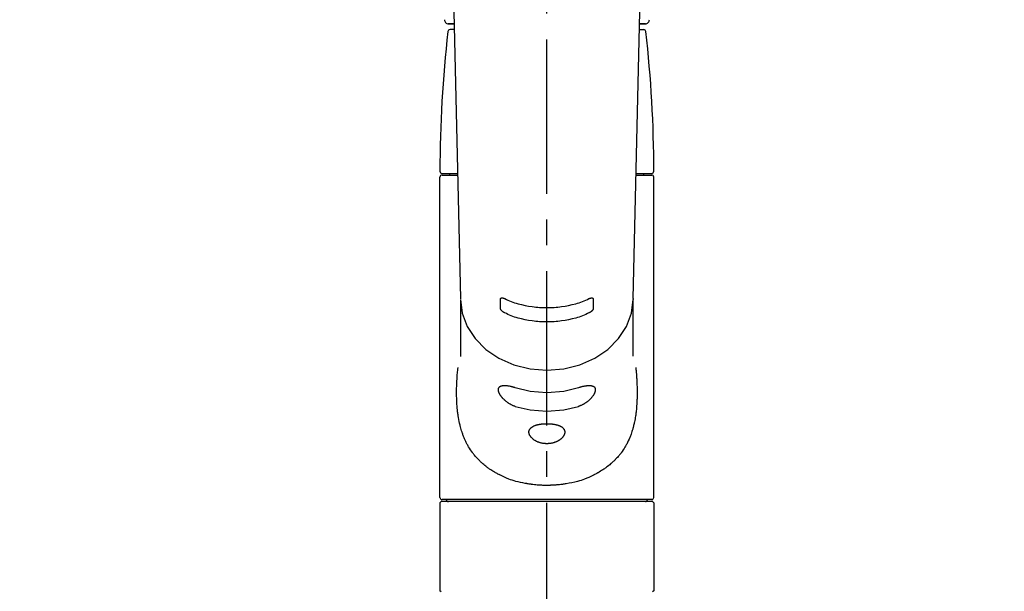
# Model space of a CAD drawing. Extents: x 55896 to 82369, y -13 to 8857.
# Drawn here: x 73194 to 73433, y 3028 to 3166 of the extents above; entities that cross this region are included whole.
import ezdxf

# ---------------------------------------------------------------- set-up
doc = ezdxf.new("R2010")
doc.units = 0
doc.header["$LTSCALE"] = 50
doc.header["$MEASUREMENT"] = 0
doc.linetypes.add('CENTER2', pattern=[1.125, 0.75, -0.125, 0.125, -0.125])
doc.layers.get('0').update_dxf_attribs({"linetype": 'CONTINUOUS'})
doc.layers.add('150-機器', color=8, linetype='CONTINUOUS')
doc.layers.add('160-文字', color=254, linetype='CONTINUOUS')
doc.styles.add('KH001', font='txt')
doc.dimstyles.new('KH1xx030', dxfattribs={"dimscale": 30, "dimtxt": 2, "dimasz": 0.6, "dimexe": 0.3, "dimexo": 1.2, "dimgap": 0.5, "dimtad": 3, "dimdec": 1, "dimdsep": 46, "dimlunit": 6, "dimtxsty": 'KH001', "dimblk": 'DOT', "dimcen": 1, "dimdle": 1, "dimclrd": 256, "dimclre": 256, "dimclrt": 256, "dimadec": 0, "dimazin": 0, "dimtfac": 1, "dimtdec": 1, "dimtix": 1, "dimtmove": 2, "dimatfit": 3, "dimldrblk": 'CLOSEDBLANK', "dimfxl": 1, "dimtolj": 1, "dimtzin": 0, "dimlwd": -1, "dimlwe": -1, "dimarcsym": 0})

# ---------------------------------------------------------------- blocks, each defined once
blk = doc.blocks.new('F402_S')
at = {"layer": '150-機器', "color": 161, "linetype": 'CENTER2'}
blk.add_line((0, -72.08), (0, 259.91), dxfattribs=at)
at = {"layer": '150-機器', "color": 13, "linetype": 'Continuous'}
for p, q in [((-22.94, 156.05), (-20.95, 71.25)), ((20.95, 71.25), (22.94, 156.05)), ((-23.93, 137.94), (-22.51, 137.94)), ((-22.51, 137.94), (-23.91, 137.94)), ((-22.48, 136.54), (-23.49, 136.54)), ((22.48, 136.54), (23.49, 136.54)), ((22.51, 137.94), (23.93, 137.94)), ((23.91, 137.94), (22.51, 137.94)), ((-25.93, 22.94), (-25.93, 100.73)), ((-25.43, 101.63), (-21.69, 101.63)), ((-25.43, 101.23), (-21.68, 101.23)), ((-23.54, 101.23), (-23.54, 101.63)), ((21.68, 101.23), (25.43, 101.23)), ((21.69, 101.63), (25.43, 101.63)), ((23.54, 101.23), (23.54, 101.63)), ((25.93, 22.94), (25.93, 100.73)), ((-20.95, 71.27), (-20.94, 71.14)), ((-20.94, 71.04), (-20.94, 57.14)), ((20.95, 71.27), (20.94, 71.04)), ((20.94, 57.24), (20.94, 71.04)), ((-25.93, 21.64), (-25.63, 21.94)), ((-25.93, 21.64), (-25.93, 0.3)), ((0, 21.94), (-25.63, 21.94)), ((25.43, 22.44), (-25.43, 22.44)), ((25.63, 21.94), (0, 21.94)), ((25.63, 21.94), (25.93, 21.64)), ((25.93, 21.64), (25.93, 11.47)), ((25.93, 11.47), (25.93, 0.3)), ((-25.63, 0), (-25.93, 0.3)), ((25.93, 0.3), (25.63, 0))]:
    blk.add_line(p, q, dxfattribs=at)
for points in [[(-20.94, 71.04), (-20.94, 71.04), (-20.54, 67.69), (-19.35, 64.47), (-17.41, 61.5), (-14.81, 58.9), (-11.64, 56.77), (-8.02, 55.18), (-4.09, 54.21), (0, 53.88), (4.09, 54.21), (8.02, 55.18), (11.64, 56.77), (14.81, 58.9), (17.41, 61.5), (19.35, 64.47), (20.54, 67.69), (20.94, 71.04)], [(-11.23, 71.15), (-11.23, 71.15), (-11.23, 71.16), (-11.23, 71.16), (-11.23, 71.16), (-11.23, 71.17), (-11.23, 71.18), (-11.23, 71.18), (-11.23, 71.19), (-11.23, 71.2), (-11.23, 71.21), (-11.23, 71.22), (-11.22, 71.22), (-11.22, 71.23), (-11.22, 71.24), (-11.21, 71.25), (-11.21, 71.26), (-11.2, 71.27), (-11.2, 71.28), (-11.19, 71.29), (-11.18, 71.3), (-11.17, 71.31), (-11.16, 71.32), (-11.15, 71.34), (-11.13, 71.35), (-11.11, 71.36), (-11.09, 71.37), (-11.07, 71.38), (-11.05, 71.39), (-11.01, 71.39), (-10.98, 71.4), (-10.94, 71.4), (-10.91, 71.4), (-10.87, 71.4), (-10.83, 71.4), (-10.79, 71.4), (-10.75, 71.39), (-10.71, 71.38), (-10.67, 71.38), (-10.62, 71.37), (-10.58, 71.36), (-10.54, 71.34), (-10.51, 71.33), (-10.47, 71.32), (-10.43, 71.31), (-10.4, 71.3), (-10.37, 71.29), (-10.34, 71.27), (-10.31, 71.26), (-10.29, 71.26), (-10.27, 71.25), (-10.26, 71.24), (-10.24, 71.23), (-10.24, 71.23), (-10.23, 71.23), (-10.22, 71.22), (-10.21, 71.22)], [(-11.23, 68.8), (-11.23, 69), (-11.23, 69.19), (-11.23, 69.39), (-11.23, 69.58), (-11.23, 69.78), (-11.23, 69.98), (-11.23, 70.17), (-11.23, 70.37), (-11.23, 70.56), (-11.23, 70.76), (-11.23, 70.95), (-11.23, 71.15)], [(-10.21, 71.22), (-9.83, 71.04), (-9.44, 70.86), (-9.05, 70.69), (-8.65, 70.52), (-8.24, 70.37), (-7.83, 70.23), (-7.41, 70.11), (-6.99, 69.99), (-6.14, 69.77), (-5.28, 69.57), (-4.42, 69.4), (-3.55, 69.27), (-3.11, 69.21), (-2.66, 69.16), (-2.22, 69.12), (-1.78, 69.09), (-0.89, 69.04), (0, 69.03), (0.89, 69.04), (1.78, 69.09), (2.22, 69.12), (2.66, 69.16), (3.11, 69.21), (3.55, 69.27), (4.42, 69.4), (5.28, 69.57), (6.14, 69.77), (6.99, 69.99), (7.41, 70.11), (7.83, 70.23), (8.24, 70.37), (8.65, 70.52), (9.05, 70.69), (9.44, 70.86), (9.83, 71.04), (10.21, 71.22)], [(10.21, 71.22), (10.22, 71.22), (10.23, 71.23), (10.24, 71.23), (10.24, 71.23), (10.26, 71.24), (10.28, 71.25), (10.29, 71.26), (10.31, 71.26), (10.34, 71.27), (10.37, 71.29), (10.4, 71.3), (10.43, 71.31), (10.47, 71.32), (10.51, 71.33), (10.54, 71.34), (10.58, 71.36), (10.63, 71.37), (10.67, 71.38), (10.71, 71.38), (10.75, 71.39), (10.79, 71.39), (10.83, 71.4), (10.87, 71.4), (10.91, 71.4), (10.94, 71.4), (10.98, 71.4), (11.01, 71.39), (11.04, 71.39), (11.07, 71.38), (11.09, 71.37), (11.11, 71.36), (11.13, 71.35), (11.15, 71.34), (11.16, 71.33), (11.17, 71.31), (11.18, 71.3), (11.19, 71.29), (11.2, 71.28), (11.21, 71.27), (11.21, 71.26), (11.22, 71.25), (11.22, 71.23), (11.23, 71.22), (11.23, 71.21), (11.23, 71.2), (11.23, 71.19), (11.23, 71.18), (11.23, 71.17), (11.23, 71.16), (11.23, 71.16), (11.23, 71.15), (11.23, 71.15)], [(11.23, 71.15), (11.23, 70.95), (11.23, 70.76), (11.23, 70.56), (11.23, 70.37), (11.23, 70.17), (11.23, 69.98), (11.23, 69.78), (11.23, 69.58), (11.23, 69.39), (11.23, 69.19), (11.23, 69), (11.23, 68.8)], [(-10.21, 67.75), (-10.22, 67.76), (-10.23, 67.76), (-10.24, 67.76), (-10.24, 67.77), (-10.26, 67.77), (-10.28, 67.78), (-10.29, 67.79), (-10.31, 67.8), (-10.34, 67.81), (-10.37, 67.83), (-10.4, 67.85), (-10.43, 67.86), (-10.47, 67.89), (-10.51, 67.91), (-10.55, 67.93), (-10.58, 67.96), (-10.63, 67.99), (-10.67, 68.02), (-10.71, 68.05), (-10.75, 68.09), (-10.79, 68.12), (-10.83, 68.15), (-10.87, 68.19), (-10.91, 68.23), (-10.95, 68.26), (-10.98, 68.3), (-11.01, 68.34), (-11.04, 68.37), (-11.07, 68.41), (-11.09, 68.44), (-11.11, 68.47), (-11.13, 68.5), (-11.15, 68.53), (-11.16, 68.55), (-11.17, 68.57), (-11.18, 68.6), (-11.19, 68.62), (-11.2, 68.64), (-11.21, 68.65), (-11.21, 68.67), (-11.22, 68.69), (-11.22, 68.71), (-11.23, 68.72), (-11.23, 68.74), (-11.23, 68.75), (-11.23, 68.76), (-11.23, 68.77), (-11.23, 68.78), (-11.23, 68.79), (-11.23, 68.79), (-11.23, 68.8), (-11.23, 68.8)], [(10.21, 67.75), (9.83, 67.57), (9.44, 67.39), (9.05, 67.21), (8.66, 67.05), (8.25, 66.9), (7.83, 66.76), (7.41, 66.63), (6.99, 66.51), (6.14, 66.29), (5.28, 66.09), (4.42, 65.93), (3.55, 65.79), (3.11, 65.73), (2.67, 65.68), (2.22, 65.64), (1.78, 65.61), (0.89, 65.56), (0, 65.55), (-0.89, 65.56), (-1.78, 65.61), (-2.22, 65.64), (-2.67, 65.68), (-3.11, 65.73), (-3.55, 65.79), (-4.42, 65.93), (-5.28, 66.09), (-6.14, 66.29), (-6.99, 66.51), (-7.41, 66.63), (-7.83, 66.76), (-8.25, 66.9), (-8.66, 67.05), (-9.05, 67.21), (-9.44, 67.39), (-9.83, 67.57), (-10.21, 67.75)], [(11.23, 68.8), (11.23, 68.8), (11.23, 68.8), (11.23, 68.79), (11.23, 68.79), (11.23, 68.78), (11.23, 68.78), (11.23, 68.77), (11.23, 68.76), (11.23, 68.75), (11.23, 68.74), (11.23, 68.73), (11.22, 68.72), (11.22, 68.7), (11.22, 68.69), (11.21, 68.68), (11.21, 68.66), (11.2, 68.65), (11.2, 68.63), (11.19, 68.62), (11.18, 68.6), (11.17, 68.57), (11.16, 68.55), (11.15, 68.53), (11.13, 68.5), (11.11, 68.47), (11.09, 68.44), (11.07, 68.41), (11.05, 68.37), (11.01, 68.34), (10.98, 68.3), (10.95, 68.26), (10.91, 68.23), (10.87, 68.19), (10.83, 68.15), (10.8, 68.12), (10.75, 68.09), (10.71, 68.05), (10.67, 68.02), (10.63, 67.99), (10.58, 67.96), (10.55, 67.93), (10.51, 67.91), (10.47, 67.89), (10.43, 67.86), (10.4, 67.85), (10.37, 67.83), (10.34, 67.81), (10.31, 67.8), (10.29, 67.79), (10.28, 67.78), (10.26, 67.77), (10.24, 67.77), (10.24, 67.76), (10.23, 67.76), (10.22, 67.76), (10.21, 67.75)], [(21.55, 54.47), (21.57, 54.36), (21.58, 54.26), (21.59, 54.15), (21.6, 54.04), (21.61, 53.93), (21.62, 53.82), (21.63, 53.71), (21.64, 53.61), (21.67, 53.26), (21.7, 52.91), (21.73, 52.57), (21.75, 52.22), (21.77, 51.98), (21.78, 51.74), (21.8, 51.51), (21.81, 51.27), (21.83, 50.79), (21.85, 50.31), (21.87, 49.83), (21.88, 49.36), (21.88, 49.12), (21.89, 48.88), (21.89, 48.64), (21.89, 48.4), (21.89, 48.04), (21.88, 47.68), (21.87, 47.31), (21.86, 46.95), (21.86, 46.83), (21.85, 46.71), (21.85, 46.59), (21.84, 46.47), (21.83, 46.23), (21.82, 45.99), (21.81, 45.76), (21.79, 45.52), (21.78, 45.4), (21.77, 45.28), (21.77, 45.16), (21.76, 45.04), (21.73, 44.69), (21.7, 44.33), (21.66, 43.98), (21.63, 43.63), (21.6, 43.39), (21.57, 43.16), (21.54, 42.93), (21.5, 42.7), (21.44, 42.35), (21.38, 42.01), (21.31, 41.67), (21.24, 41.32), (21.22, 41.21), (21.19, 41.1), (21.17, 40.99), (21.14, 40.87), (21.09, 40.65), (21.04, 40.43), (20.98, 40.21), (20.93, 39.99), (20.9, 39.88), (20.87, 39.77), (20.84, 39.66), (20.81, 39.56), (20.71, 39.24), (20.62, 38.92), (20.52, 38.6), (20.41, 38.28), (20.33, 38.08), (20.26, 37.87), (20.18, 37.67), (20.09, 37.47), (19.92, 37.07), (19.74, 36.68), (19.56, 36.29), (19.36, 35.91), (19.26, 35.72), (19.16, 35.54), (19.05, 35.36), (18.94, 35.17), (18.73, 34.82), (18.5, 34.47), (18.26, 34.13), (18.02, 33.8), (17.9, 33.63), (17.77, 33.47), (17.64, 33.31), (17.51, 33.15), (17.31, 32.91), (17.1, 32.68), (16.89, 32.45), (16.68, 32.23), (16.6, 32.15), (16.53, 32.08), (16.46, 32.01), (16.38, 31.93), (16.24, 31.78), (16.09, 31.64), (15.93, 31.5), (15.78, 31.36), (15.7, 31.29), (15.62, 31.22), (15.54, 31.15), (15.47, 31.08), (15.23, 30.88), (14.99, 30.68), (14.74, 30.48), (14.5, 30.29), (14.33, 30.16), (14.16, 30.04), (13.99, 29.92), (13.81, 29.8), (13.54, 29.62), (13.27, 29.45), (13, 29.29), (12.72, 29.12), (12.63, 29.07), (12.53, 29.02), (12.44, 28.96), (12.35, 28.91), (12.15, 28.8), (11.96, 28.7), (11.77, 28.6), (11.58, 28.5), (11.48, 28.45), (11.38, 28.4), (11.28, 28.35), (11.18, 28.3), (10.68, 28.06), (10.18, 27.82), (9.67, 27.6), (9.16, 27.38), (8.74, 27.23), (8.31, 27.08), (7.88, 26.95), (7.45, 26.83), (6.77, 26.66), (6.08, 26.51), (5.39, 26.38), (4.7, 26.26), (4.46, 26.22), (4.23, 26.18), (3.99, 26.15), (3.75, 26.11), (3.4, 26.07), (3.04, 26.03), (2.68, 26), (2.32, 25.97), (2.2, 25.96), (2.08, 25.95), (1.96, 25.94), (1.84, 25.93), (1.6, 25.92), (1.37, 25.91), (1.13, 25.9), (0.89, 25.89), (0.77, 25.88), (0.65, 25.88), (0.53, 25.88), (0.41, 25.88), (0.05, 25.87), (-0.3, 25.87), (-0.66, 25.87), (-1.02, 25.88), (-1.25, 25.89), (-1.49, 25.9), (-1.73, 25.91), (-1.96, 25.93), (-2.32, 25.96), (-2.67, 25.99), (-3.02, 26.03), (-3.38, 26.08), (-3.49, 26.09), (-3.61, 26.11), (-3.73, 26.12), (-3.85, 26.14), (-4.08, 26.17), (-4.32, 26.21), (-4.55, 26.24), (-4.79, 26.28), (-4.9, 26.31), (-5.02, 26.33), (-5.13, 26.35), (-5.25, 26.37), (-5.83, 26.48), (-6.4, 26.59), (-6.97, 26.72), (-7.54, 26.85), (-7.97, 26.98), (-8.4, 27.11), (-8.83, 27.26), (-9.25, 27.42), (-9.77, 27.63), (-10.27, 27.86), (-10.77, 28.1), (-11.27, 28.35), (-11.37, 28.4), (-11.47, 28.45), (-11.57, 28.49), (-11.66, 28.54), (-11.86, 28.64), (-12.05, 28.75), (-12.24, 28.85), (-12.43, 28.96), (-12.52, 29.01), (-12.62, 29.06), (-12.71, 29.12), (-12.8, 29.17), (-13.08, 29.34), (-13.35, 29.5), (-13.62, 29.67), (-13.88, 29.85), (-14.06, 29.97), (-14.23, 30.09), (-14.4, 30.21), (-14.57, 30.34), (-14.81, 30.53), (-15.05, 30.73), (-15.29, 30.93), (-15.53, 31.13), (-15.61, 31.2), (-15.68, 31.27), (-15.76, 31.34), (-15.84, 31.41), (-15.99, 31.55), (-16.14, 31.69), (-16.29, 31.84), (-16.44, 31.99), (-16.51, 32.06), (-16.59, 32.13), (-16.66, 32.21), (-16.73, 32.29), (-16.94, 32.51), (-17.16, 32.74), (-17.36, 32.97), (-17.56, 33.21), (-17.69, 33.37), (-17.82, 33.53), (-17.95, 33.7), (-18.07, 33.86), (-18.31, 34.2), (-18.54, 34.54), (-18.77, 34.89), (-18.99, 35.25), (-19.09, 35.43), (-19.2, 35.61), (-19.3, 35.79), (-19.4, 35.98), (-19.54, 36.27), (-19.68, 36.56), (-19.81, 36.85), (-19.94, 37.15), (-19.99, 37.25), (-20.03, 37.35), (-20.07, 37.45), (-20.11, 37.55), (-20.19, 37.76), (-20.27, 37.96), (-20.35, 38.17), (-20.42, 38.37), (-20.46, 38.47), (-20.5, 38.58), (-20.53, 38.68), (-20.57, 38.79), (-20.67, 39.11), (-20.77, 39.42), (-20.87, 39.74), (-20.96, 40.06), (-21.02, 40.28), (-21.07, 40.5), (-21.12, 40.73), (-21.17, 40.95), (-21.27, 41.4), (-21.36, 41.86), (-21.44, 42.32), (-21.51, 42.78), (-21.55, 43.02), (-21.58, 43.25), (-21.61, 43.48), (-21.64, 43.72), (-21.69, 44.19), (-21.73, 44.66), (-21.77, 45.13), (-21.81, 45.6), (-21.82, 45.84), (-21.83, 46.08), (-21.84, 46.32), (-21.85, 46.56), (-21.87, 47.04), (-21.88, 47.52), (-21.89, 48), (-21.89, 48.49), (-21.89, 48.73), (-21.89, 48.96), (-21.88, 49.2), (-21.88, 49.44), (-21.86, 50.02), (-21.84, 50.6), (-21.82, 51.18), (-21.79, 51.76), (-21.77, 52.1), (-21.75, 52.44), (-21.72, 52.78), (-21.69, 53.12), (-21.66, 53.46), (-21.63, 53.8), (-21.59, 54.13), (-21.55, 54.47)], [(-7.66, 45.06), (-7.8, 45.1), (-7.93, 45.14), (-8.06, 45.18), (-8.19, 45.23), (-8.32, 45.28), (-8.45, 45.34), (-8.57, 45.4), (-8.69, 45.47), (-8.88, 45.57), (-9.06, 45.68), (-9.24, 45.79), (-9.41, 45.91), (-9.47, 45.95), (-9.53, 45.99), (-9.59, 46.03), (-9.64, 46.07), (-9.75, 46.16), (-9.86, 46.24), (-9.97, 46.33), (-10.07, 46.42), (-10.13, 46.46), (-10.18, 46.51), (-10.23, 46.55), (-10.28, 46.6), (-10.38, 46.69), (-10.47, 46.79), (-10.57, 46.88), (-10.66, 46.98), (-10.71, 47.03), (-10.75, 47.08), (-10.79, 47.13), (-10.83, 47.18), (-10.89, 47.25), (-10.95, 47.33), (-11.01, 47.4), (-11.07, 47.48), (-11.08, 47.5), (-11.1, 47.53), (-11.12, 47.55), (-11.14, 47.58), (-11.17, 47.63), (-11.21, 47.68), (-11.24, 47.73), (-11.27, 47.78), (-11.29, 47.81), (-11.31, 47.83), (-11.32, 47.86), (-11.34, 47.88), (-11.38, 47.96), (-11.43, 48.03), (-11.47, 48.11), (-11.51, 48.19), (-11.53, 48.23), (-11.55, 48.28), (-11.58, 48.33), (-11.6, 48.38), (-11.62, 48.45), (-11.65, 48.52), (-11.67, 48.6), (-11.69, 48.67), (-11.69, 48.69), (-11.7, 48.71), (-11.7, 48.74), (-11.71, 48.76), (-11.72, 48.8), (-11.73, 48.85), (-11.73, 48.89), (-11.74, 48.94), (-11.74, 48.96), (-11.75, 48.98), (-11.75, 49), (-11.75, 49.02), (-11.75, 49.08), (-11.76, 49.14), (-11.75, 49.2), (-11.75, 49.26), (-11.75, 49.3), (-11.74, 49.34), (-11.73, 49.37), (-11.72, 49.41), (-11.7, 49.48), (-11.67, 49.54), (-11.64, 49.6), (-11.6, 49.66), (-11.58, 49.68), (-11.56, 49.71), (-11.54, 49.74), (-11.52, 49.76), (-11.46, 49.81), (-11.41, 49.85), (-11.35, 49.89), (-11.29, 49.93), (-11.26, 49.94), (-11.22, 49.96), (-11.19, 49.97), (-11.15, 49.99), (-11.08, 50.02), (-11, 50.04), (-10.92, 50.06), (-10.84, 50.08), (-10.8, 50.09), (-10.76, 50.09), (-10.71, 50.1), (-10.67, 50.1), (-10.53, 50.12), (-10.38, 50.13), (-10.24, 50.14), (-10.1, 50.14), (-9.99, 50.13), (-9.88, 50.12), (-9.77, 50.11), (-9.66, 50.1), (-9.48, 50.07), (-9.3, 50.04), (-9.12, 50.01), (-8.94, 49.97), (-8.88, 49.96), (-8.82, 49.95), (-8.76, 49.94), (-8.7, 49.92), (-8.57, 49.89), (-8.44, 49.86), (-8.31, 49.83), (-8.19, 49.79), (-8.12, 49.77), (-8.06, 49.76), (-7.99, 49.74), (-7.93, 49.72), (-7.86, 49.7), (-7.79, 49.68), (-7.73, 49.66), (-7.66, 49.63)], [(-7.66, 49.63), (-4.09, 48.77), (0, 48.44), (4.09, 48.77), (7.66, 49.63)], [(7.66, 49.63), (7.79, 49.68), (7.93, 49.72), (8.06, 49.76), (8.19, 49.8), (8.32, 49.84), (8.44, 49.87), (8.57, 49.9), (8.69, 49.93), (8.87, 49.97), (9.05, 50), (9.23, 50.03), (9.41, 50.06), (9.47, 50.07), (9.53, 50.07), (9.58, 50.08), (9.64, 50.09), (9.75, 50.1), (9.86, 50.11), (9.97, 50.12), (10.07, 50.12), (10.13, 50.12), (10.18, 50.13), (10.23, 50.13), (10.28, 50.13), (10.38, 50.13), (10.47, 50.12), (10.57, 50.11), (10.66, 50.11), (10.71, 50.1), (10.75, 50.09), (10.79, 50.09), (10.83, 50.08), (10.89, 50.07), (10.95, 50.05), (11.01, 50.03), (11.07, 50.01), (11.08, 50.01), (11.1, 50), (11.12, 50), (11.14, 49.99), (11.17, 49.97), (11.21, 49.96), (11.24, 49.94), (11.27, 49.93), (11.29, 49.92), (11.31, 49.91), (11.32, 49.9), (11.34, 49.89), (11.38, 49.86), (11.43, 49.83), (11.47, 49.8), (11.51, 49.77), (11.53, 49.74), (11.55, 49.72), (11.58, 49.69), (11.6, 49.67), (11.62, 49.62), (11.65, 49.58), (11.67, 49.53), (11.69, 49.48), (11.69, 49.47), (11.7, 49.45), (11.7, 49.43), (11.71, 49.41), (11.72, 49.38), (11.73, 49.34), (11.74, 49.31), (11.74, 49.27), (11.74, 49.25), (11.75, 49.23), (11.75, 49.22), (11.75, 49.2), (11.75, 49.14), (11.75, 49.08), (11.75, 49.02), (11.75, 48.96), (11.74, 48.91), (11.74, 48.87), (11.73, 48.82), (11.72, 48.78), (11.7, 48.68), (11.67, 48.59), (11.64, 48.49), (11.6, 48.4), (11.58, 48.35), (11.56, 48.3), (11.54, 48.25), (11.52, 48.2), (11.46, 48.1), (11.41, 48), (11.35, 47.89), (11.29, 47.8), (11.26, 47.74), (11.22, 47.69), (11.19, 47.64), (11.15, 47.59), (11.08, 47.49), (11, 47.39), (10.93, 47.29), (10.84, 47.19), (10.8, 47.14), (10.76, 47.09), (10.71, 47.04), (10.67, 46.99), (10.53, 46.84), (10.39, 46.7), (10.25, 46.55), (10.1, 46.42), (9.99, 46.32), (9.88, 46.23), (9.77, 46.15), (9.66, 46.06), (9.48, 45.95), (9.31, 45.83), (9.13, 45.72), (8.94, 45.62), (8.88, 45.59), (8.82, 45.55), (8.76, 45.52), (8.7, 45.48), (8.57, 45.42), (8.44, 45.36), (8.32, 45.3), (8.19, 45.24), (8.12, 45.22), (8.06, 45.19), (7.99, 45.17), (7.93, 45.14), (7.86, 45.12), (7.8, 45.1), (7.73, 45.08), (7.66, 45.06)], [(-7.66, 45.06), (-4.09, 44.2), (0, 43.87), (4.09, 44.2), (7.66, 45.06)]]:
    blk.add_lwpolyline(points, dxfattribs=at)
blk.add_lwpolyline([(0, 40.86), (0.07, 40.86), (0.14, 40.86), (0.21, 40.86), (0.28, 40.86), (0.36, 40.86), (0.43, 40.86), (0.5, 40.86), (0.57, 40.85), (0.7, 40.85), (0.84, 40.84), (0.98, 40.82), (1.12, 40.81), (1.19, 40.8), (1.25, 40.8), (1.32, 40.79), (1.39, 40.78), (1.52, 40.76), (1.65, 40.74), (1.78, 40.72), (1.91, 40.69), (1.97, 40.68), (2.04, 40.67), (2.1, 40.65), (2.16, 40.64), (2.28, 40.61), (2.4, 40.58), (2.51, 40.54), (2.63, 40.51), (2.69, 40.49), (2.74, 40.47), (2.8, 40.45), (2.85, 40.43), (2.96, 40.39), (3.06, 40.35), (3.16, 40.3), (3.26, 40.26), (3.3, 40.23), (3.35, 40.21), (3.39, 40.18), (3.44, 40.16), (3.52, 40.11), (3.6, 40.06), (3.68, 40), (3.76, 39.94), (3.79, 39.91), (3.83, 39.88), (3.86, 39.85), (3.89, 39.82), (3.95, 39.76), (4.01, 39.69), (4.06, 39.63), (4.11, 39.56), (4.14, 39.53), (4.16, 39.49), (4.18, 39.46), (4.2, 39.42), (4.23, 39.35), (4.27, 39.28), (4.29, 39.2), (4.31, 39.12), (4.32, 39.08), (4.33, 39.05), (4.34, 39.01), (4.34, 38.97), (4.35, 38.89), (4.35, 38.81), (4.35, 38.72), (4.34, 38.64), (4.34, 38.6), (4.33, 38.56), (4.32, 38.52), (4.31, 38.48), (4.29, 38.39), (4.26, 38.31), (4.23, 38.22), (4.2, 38.14), (4.18, 38.1), (4.16, 38.06), (4.14, 38.01), (4.11, 37.97), (4.06, 37.89), (4.01, 37.8), (3.95, 37.72), (3.89, 37.64), (3.86, 37.6), (3.83, 37.56), (3.79, 37.52), (3.76, 37.48), (3.68, 37.4), (3.6, 37.32), (3.52, 37.24), (3.44, 37.17), (3.39, 37.13), (3.35, 37.1), (3.3, 37.06), (3.26, 37.02), (3.16, 36.95), (3.06, 36.88), (2.96, 36.82), (2.85, 36.75), (2.8, 36.72), (2.74, 36.69), (2.69, 36.66), (2.63, 36.63), (2.51, 36.57), (2.4, 36.51), (2.28, 36.46), (2.16, 36.41), (2.1, 36.38), (2.04, 36.36), (1.97, 36.34), (1.91, 36.31), (1.78, 36.27), (1.65, 36.23), (1.52, 36.19), (1.39, 36.16), (1.32, 36.14), (1.25, 36.13), (1.18, 36.11), (1.12, 36.1), (0.98, 36.08), (0.84, 36.05), (0.7, 36.04), (0.56, 36.02), (0.49, 36.02), (0.42, 36.01), (0.35, 36.01), (0.28, 36), (0.14, 36), (0, 36), (-0.14, 36), (-0.28, 36), (-0.35, 36.01), (-0.42, 36.01), (-0.49, 36.02), (-0.56, 36.02), (-0.7, 36.04), (-0.84, 36.05), (-0.98, 36.08), (-1.12, 36.1), (-1.19, 36.11), (-1.25, 36.13), (-1.32, 36.14), (-1.39, 36.16), (-1.52, 36.19), (-1.65, 36.23), (-1.78, 36.27), (-1.91, 36.31), (-1.97, 36.34), (-2.03, 36.36), (-2.1, 36.38), (-2.16, 36.41), (-2.28, 36.46), (-2.4, 36.51), (-2.52, 36.57), (-2.63, 36.63), (-2.69, 36.66), (-2.74, 36.69), (-2.8, 36.72), (-2.85, 36.75), (-2.95, 36.81), (-3.06, 36.88), (-3.16, 36.95), (-3.25, 37.02), (-3.3, 37.06), (-3.35, 37.1), (-3.39, 37.13), (-3.44, 37.17), (-3.52, 37.24), (-3.6, 37.32), (-3.68, 37.4), (-3.76, 37.48), (-3.79, 37.52), (-3.82, 37.56), (-3.86, 37.6), (-3.89, 37.64), (-3.95, 37.72), (-4.01, 37.8), (-4.06, 37.89), (-4.11, 37.97), (-4.14, 38.01), (-4.16, 38.06), (-4.18, 38.1), (-4.2, 38.14), (-4.23, 38.22), (-4.26, 38.31), (-4.29, 38.39), (-4.31, 38.48), (-4.32, 38.52), (-4.33, 38.56), (-4.34, 38.6), (-4.34, 38.64), (-4.35, 38.72), (-4.35, 38.8), (-4.35, 38.89), (-4.34, 38.97), (-4.34, 39.01), (-4.33, 39.05), (-4.32, 39.08), (-4.31, 39.12), (-4.29, 39.2), (-4.27, 39.27), (-4.24, 39.35), (-4.2, 39.42), (-4.18, 39.45), (-4.16, 39.49), (-4.14, 39.53), (-4.11, 39.56), (-4.06, 39.63), (-4.01, 39.7), (-3.95, 39.76), (-3.89, 39.82), (-3.86, 39.85), (-3.83, 39.88), (-3.79, 39.91), (-3.76, 39.94), (-3.68, 40), (-3.6, 40.05), (-3.52, 40.11), (-3.44, 40.16), (-3.39, 40.18), (-3.35, 40.21), (-3.3, 40.23), (-3.25, 40.26), (-3.16, 40.31), (-3.06, 40.35), (-2.96, 40.39), (-2.85, 40.43), (-2.8, 40.45), (-2.74, 40.47), (-2.69, 40.49), (-2.63, 40.51), (-2.52, 40.54), (-2.4, 40.58), (-2.28, 40.61), (-2.16, 40.64), (-2.1, 40.65), (-2.04, 40.67), (-1.97, 40.68), (-1.91, 40.69), (-1.78, 40.72), (-1.65, 40.74), (-1.52, 40.76), (-1.39, 40.78), (-1.32, 40.79), (-1.26, 40.8), (-1.19, 40.8), (-1.12, 40.81), (-0.98, 40.82), (-0.84, 40.84), (-0.7, 40.85), (-0.56, 40.85), (-0.49, 40.86), (-0.42, 40.86), (-0.35, 40.86), (-0.28, 40.86), (-0.21, 40.86), (-0.14, 40.86), (-0.07, 40.86), (0, 40.86)], close=True, dxfattribs=at)
for centre, radius, start, end in [((-23.86, 138.94), 0.997, 179.4699, 270), ((23.86, 138.94), 0.997, 270, 0.5301), ((-23.49, 136.04), 0.499, 90, 173.4651), ((23.49, 136.04), 0.499, 6.5349, 90), ((273.27, 102.04), 299.21, 173.4651, 179.9836), ((-273.27, 102.04), 299.21, 0.0164, 6.5349), ((-25.43, 102.13), 0.499, 179.9836, 270), ((-25.43, 100.73), 0.499, 90, 180), ((25.43, 102.13), 0.499, 270, 0.0164), ((25.43, 100.73), 0.499, 0, 90), ((-25.43, 22.94), 0.499, 180, 270), ((-23.89, 22.44), 0.499, 180, 270), ((23.89, 22.44), 0.499, 270, 0), ((25.43, 22.94), 0.499, 270, 0)]:
    blk.add_arc(centre, radius, start, end, dxfattribs=at)
blk = doc.blocks.new('_ClosedBlank')
at = {"color": 0, "linetype": 'ByBlock', "lineweight": -2}
for p, q in [((-1, 0.167), (0, 0)), ((-1, 0.167), (-1, -0.167)), ((0, 0), (-1, -0.167))]:
    blk.add_line(p, q, dxfattribs=at)
blk = doc.blocks.new('_Dot')
at = {"color": 0, "linetype": 'ByBlock', "lineweight": -2}
blk.add_line((-0.5, 0), (-1, 0), dxfattribs=at)
at = {"color": 0, "linetype": 'ByBlock', "const_width": 0.5}
blk.add_lwpolyline([(-0.25, 0, 1), (0.25, 0, 1)], format="xyb", close=True, dxfattribs=at)

msp = doc.modelspace()

# ---------------------------------------------------------------- block references
at = {"layer": '150-機器'}
msp.add_blockref('F402_S', (73321.98, 3027.49), dxfattribs=at)

# ---------------------------------------------------------------- leaders
at = {"layer": '160-文字', "annotation_type": 0, "has_hookline": 1, "hookline_direction": 0, "text_width": 968.53}
msp.add_leader([(72021.99, 2837.49), (72431.39, 3314.93), (72449.39, 3314.93)], dimstyle='KH1xx030', override={"dimgap": 0.5, "dimtad": 1}, dxfattribs=at)

doc.saveas('drawing.dxf')
